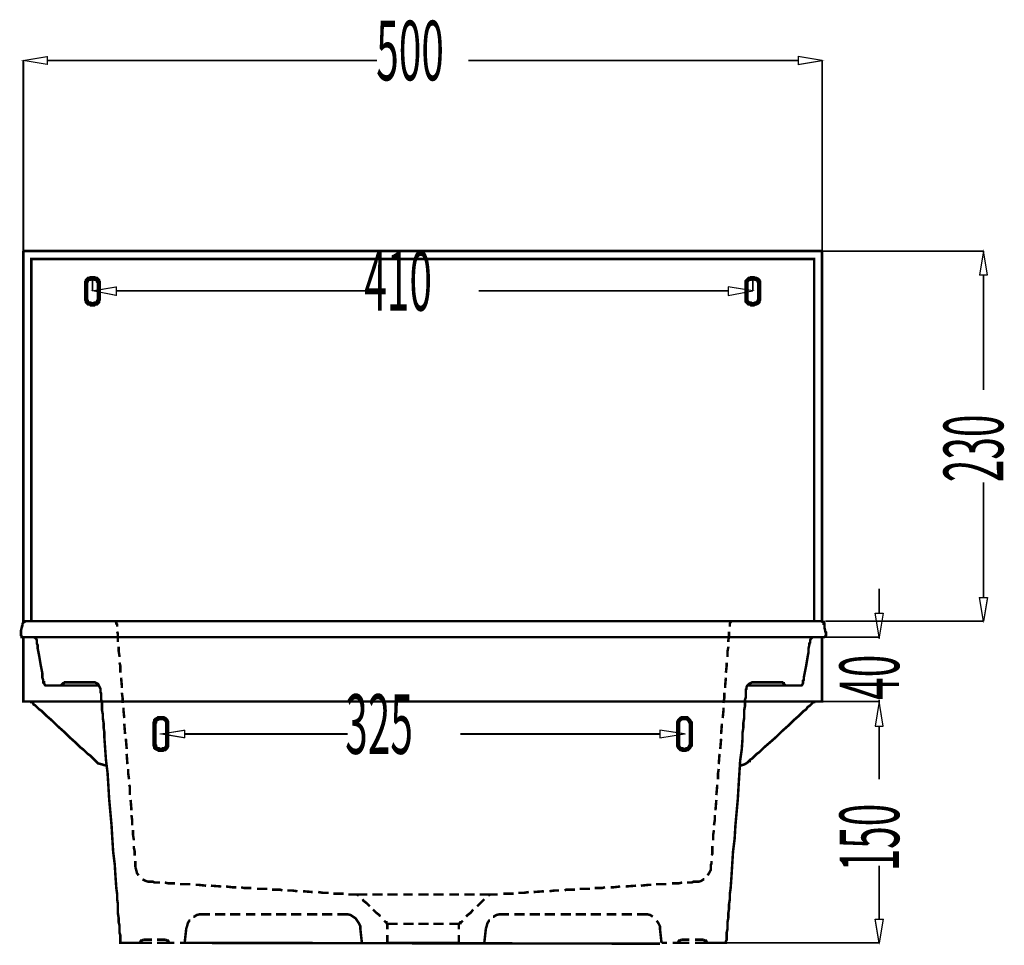
# Model space of a CAD drawing. Extents: x -31 to 252, y 33 to 231.
# Drawn here: x 60 to 121, y 75 to 133 of the extents above; entities that cross this region are included whole.
import ezdxf

# ---------------------------------------------------------------- set-up
doc = ezdxf.new("R2010")
doc.units = 0
doc.layers.add('LAYER_1', color=7, linetype='CONTINUOUS')
doc.styles.get("Standard").update_dxf_attribs({"font": 'TXT', "bigfont": 'BIGFONT'})

msp = doc.modelspace()

# ---------------------------------------------------------------- linework, layer by layer
at = {"layer": 'LAYER_1'}
for points, const_width in [([(61.2722, 130.2586), (61.2722, 129.766), (59.7938, 130.0121)], 0.05), ([(107.8435, 130.2586), (107.8435, 129.766), (109.3219, 130.0121)], 0.05), ([(119.0797, 116.7061), (119.5724, 116.7061), (119.3263, 118.1846)], 0.05), ([(65.5597, 115.9669), (65.5597, 115.425), (64.0813, 115.7204)], 0.05), ([(103.5067, 115.9669), (103.5067, 115.425), (105.0343, 115.7204)], 0.05), ([(119.0797, 96.6977), (119.5724, 96.6977), (119.3263, 95.2193)], 0.05), ([(112.6238, 95.7121), (113.1165, 95.7121), (112.8704, 94.2336)], 0.05), ([(59.7937, 90.2418), (109.3218, 90.2418), (109.3218, 94.2336), (59.7937, 94.2336)], 0.1552), ([(112.6238, 88.7141), (113.1165, 88.7141), (112.8704, 90.2417)], 0.05), ([(112.6238, 88.7141), (113.1165, 88.7141), (112.8704, 90.2417)], 0.05), ([(69.7979, 88.4677), (69.7979, 87.975), (68.3195, 88.2211)], 0.05), ([(99.2685, 88.4677), (99.2685, 87.975), (100.7961, 88.2211)], 0.05), ([(112.6238, 76.7386), (113.1165, 76.7386), (112.8704, 75.2602)], 0.05)]:
    msp.add_lwpolyline(points, close=True, dxfattribs=dict(at, const_width=const_width))
for points, const_width in [([(59.7937, 118.1846), (59.7937, 130.0124)], 0.1058), ([(61.2722, 130.0122), (81.724, 130.0122)], 0.1058), ([(107.8435, 130.0122), (87.3917, 130.0122)], 0.1058), ([(109.3219, 130.0122), (109.3219, 118.1844)], 0.1058), ([(59.7937, 118.1846), (59.7937, 117.6919)], 0.1552), ([(59.7937, 118.1846), (109.3219, 118.1846)], 0.1552), ([(60.2866, 118.1846), (108.8289, 118.1846)], 0.1552), ([(109.3219, 117.6918), (109.3219, 118.1844)], 0.1552), ([(119.3261, 118.1846), (109.3217, 118.1846)], 0.1058), ([(59.7937, 117.6918), (59.7937, 95.1207)], 0.1552), ([(60.2866, 95.2193), (60.2866, 117.6919), (108.8289, 117.6919), (108.8289, 95.2193)], 0.1552), ([(60.2866, 117.6918), (108.8289, 117.6918)], 0.1552), ([(109.3219, 95.2193), (109.3219, 117.6919)], 0.1552), ([(63.687, 115.2277), (63.687, 115.2769), (63.687, 115.3261), (63.687, 115.3754), (63.687, 115.5235), (63.687, 115.7204), (63.687, 115.8685), (63.687, 116.0161), (63.687, 116.0654), (63.687, 116.1146), (63.687, 116.1642), (63.687, 116.2627), (63.7362, 116.3119), (63.7362, 116.3611), (63.7854, 116.4103), (63.8347, 116.4596), (63.9335, 116.4596), (63.9828, 116.5092), (64.0812, 116.5092), (64.1797, 116.5092), (64.2289, 116.4596), (64.3278, 116.4596), (64.377, 116.4103), (64.4262, 116.3611), (64.4262, 116.3119), (64.4754, 116.2627), (64.4754, 116.1642), (64.4754, 116.1146), (64.4754, 116.0654), (64.4754, 116.0161), (64.4754, 115.8685), (64.4754, 115.7204), (64.4754, 115.5235), (64.4754, 115.3754), (64.4754, 115.3261), (64.4754, 115.2769), (64.4754, 115.2277), (64.4754, 115.1785), (64.4262, 115.08), (64.4262, 115.0304), (64.377, 114.9811), (64.3278, 114.9319), (64.2289, 114.9319), (64.1797, 114.8827), (64.0812, 114.8827), (63.9828, 114.8827), (63.9335, 114.9319), (63.8347, 114.9319), (63.7854, 114.9811), (63.7362, 115.0304), (63.7362, 115.08), (63.687, 115.1785), (63.687, 115.2277)], 0.2752), ([(104.6402, 115.2277), (104.6402, 115.2769), (104.6402, 115.3261), (104.6402, 115.3754), (104.6402, 115.5235), (104.6402, 115.7204), (104.6402, 115.8685), (104.6402, 116.0161), (104.6402, 116.0654), (104.6402, 116.1146), (104.6402, 116.1642), (104.6402, 116.2627), (104.6402, 116.3119), (104.6894, 116.3611), (104.7386, 116.4103), (104.7878, 116.4596), (104.8867, 116.4596), (104.9359, 116.5092), (105.0344, 116.5092), (105.0836, 116.5092), (105.182, 116.4596), (105.2317, 116.4596), (105.3302, 116.4103), (105.3794, 116.3611), (105.3794, 116.3119), (105.4286, 116.2627), (105.4286, 116.1642), (105.4286, 116.1146), (105.4286, 116.0654), (105.4286, 116.0161), (105.4286, 115.8685), (105.4286, 115.7204), (105.4286, 115.5235), (105.4286, 115.3754), (105.4286, 115.3261), (105.4286, 115.2769), (105.4286, 115.2277), (105.4286, 115.1785), (105.3794, 115.08), (105.3794, 115.0304), (105.3302, 114.9811), (105.2317, 114.9319), (105.182, 114.9319), (105.0836, 114.8827), (105.0344, 114.8827), (104.9359, 114.8827), (104.8867, 114.9319), (104.7878, 114.9319), (104.7386, 114.9811), (104.6894, 115.0304), (104.6402, 115.08), (104.6402, 115.1785), (104.6402, 115.2277)], 0.2752), ([(119.3261, 116.7061), (119.3261, 109.5601)], 0.1058), ([(64.0812, 115.7205), (64.0812, 116.4597)], 0.1058), ([(105.0344, 115.7205), (105.0344, 116.4597)], 0.1058), ([(65.5597, 115.7205), (81.0836, 115.7205)], 0.1058), ([(103.5067, 115.7205), (88.032, 115.7205)], 0.1058), ([(109.3219, 114.4392)], 0.1552), ([(119.3261, 96.6977), (119.3261, 103.8437)], 0.1058), ([(112.8703, 95.7121), (112.8703, 97.2397)], 0.1058), ([(60.4344, 94.2336), (60.3852, 94.2336), (60.336, 94.2336), (60.2867, 94.2336), (60.2371, 94.2336), (60.0894, 94.2336), (59.9417, 94.2336), (59.8429, 94.2336), (59.7936, 94.2336), (59.7444, 94.2336), (59.6952, 94.2336), (59.6952, 94.2828), (59.646, 94.3321), (59.646, 94.3813), (59.646, 94.4802), (59.646, 94.5294), (59.646, 94.5786), (59.646, 94.6278), (59.6952, 94.8252), (59.7444, 94.9728), (59.7444, 95.0221), (59.7444, 95.0713), (59.7936, 95.1205), (59.8429, 95.1702), (59.8429, 95.2194), (59.8925, 95.2194), (59.9417, 95.2194), (59.991, 95.2194), (60.0402, 95.2194), (60.1386, 95.2194), (60.2371, 95.2194), (60.336, 95.2194), (60.4836, 95.2194), (60.5821, 95.2194), (60.7794, 95.2194), (60.9271, 95.2194), (61.1244, 95.2194), (61.3213, 95.2194), (61.5678, 95.2194), (61.8144, 95.2194), (62.0605, 95.2194), (62.6028, 95.2194), (63.1447, 95.2194), (63.7855, 95.2194), (64.4755, 95.2194), (65.1655, 95.2194), (65.9047, 95.2194), (66.6931, 95.2194), (67.4815, 95.2194), (68.2704, 95.2194), (69.1081, 95.2194), (69.9457, 95.2194), (73.3957, 95.2194), (75.1202, 95.2194), (75.9583, 95.2194), (76.7467, 95.2194), (77.5844, 95.2194), (78.3236, 95.2194), (79.1121, 95.2194), (79.802, 95.2194), (80.492, 95.2194), (81.1328, 95.2194), (81.7243, 95.2194), (82.2662, 95.2194), (82.562, 95.2194), (82.7589, 95.2194), (83.0054, 95.2194), (83.252, 95.2194), (83.4489, 95.2194), (83.597, 95.2194), (83.7939, 95.2194), (83.942, 95.2194), (84.0897, 95.2194), (84.1881, 95.2194), (84.287, 95.2194), (84.3854, 95.2194), (84.4839, 95.2194), (84.5331, 95.2194), (84.5823, 95.2194), (84.632, 95.2194), (84.7304, 95.2194), (84.7796, 95.2194), (84.8781, 95.2194), (85.0262, 95.2194), (85.1739, 95.2194), (85.3215, 95.2194), (85.4696, 95.2194), (85.6665, 95.2194), (85.8638, 95.2194), (86.1104, 95.2194), (86.3073, 95.2194), (86.5538, 95.2194), (86.8496, 95.2194), (87.3915, 95.2194), (87.983, 95.2194), (88.6238, 95.2194), (89.3134, 95.2194), (90.0526, 95.2194), (90.7918, 95.2194), (91.5807, 95.2194), (92.3691, 95.2194), (93.2068, 95.2194), (94.0444, 95.2194), (95.7694, 95.2194), (99.2193, 95.2194), (100.057, 95.2194), (100.8947, 95.2194), (101.6831, 95.2194), (102.5212, 95.2194), (103.2604, 95.2194), (103.9996, 95.2194), (104.7388, 95.2194), (105.3796, 95.2194), (106.0199, 95.2194), (106.6115, 95.2194), (107.1534, 95.2194), (107.3999, 95.2194), (107.6465, 95.2194), (107.8433, 95.2194), (108.0407, 95.2194), (108.2376, 95.2194), (108.4349, 95.2194), (108.5826, 95.2194), (108.7307, 95.2194), (108.8783, 95.2194), (108.9768, 95.2194), (109.0757, 95.2194), (109.1249, 95.2194), (109.1741, 95.2194), (109.2233, 95.2194), (109.2725, 95.2194), (109.3218, 95.2194), (109.3714, 95.1702), (109.4207, 95.1205), (109.4207, 95.0713), (109.4699, 95.0713), (109.4699, 95.0221), (109.4699, 94.9728), (109.4699, 94.8252), (109.5191, 94.6278), (109.5191, 94.5786), (109.5683, 94.5294), (109.5683, 94.4802), (109.5683, 94.431), (109.5683, 94.3813), (109.5683, 94.3321), (109.5191, 94.2828), (109.4699, 94.2336), (109.4207, 94.2336), (109.3714, 94.2336), (109.3218, 94.2336), (109.2725, 94.2336), (109.1249, 94.2336), (108.9768, 94.2336), (108.8783, 94.2336), (108.8291, 94.2336), (108.7799, 94.2336)], 0.1552), ([(59.6952, 94.8743), (59.7444, 94.9727), (59.7444, 95.022), (59.7444, 95.0716), (59.7936, 95.1701), (59.8428, 95.1701), (59.9417, 95.2193), (59.9909, 95.2193), (60.0401, 95.2193), (60.1386, 95.2193)], 0.1552), ([(60.4344, 95.2193), (60.6317, 95.2193), (60.8286, 95.2193), (61.0752, 95.2193)], 0.1552), ([(61.42, 95.2193), (61.8635, 95.2193), (62.0116, 95.2193)], 0.1552), ([(62.3564, 95.2193), (62.4056, 95.2193), (62.9972, 95.2193)], 0.1552), ([(63.2927, 95.2193), (63.5393, 95.2193), (63.9335, 95.2193)], 0.1552), ([(64.2784, 95.2193), (64.3276, 95.2193), (64.5249, 95.2193), (64.7218, 95.2193), (64.8699, 95.2193)], 0.1552), ([(65.2147, 95.2193), (65.3132, 95.2193), (65.3624, 95.2193), (65.4121, 95.2193), (65.4613, 95.2193), (65.5597, 95.1701), (65.5597, 95.0716), (65.6089, 95.022), (65.6089, 94.9727), (65.6089, 94.9235), (65.6089, 94.8743)], 0.1552), ([(65.4119, 95.2193), (103.7037, 95.2193)], 0.1552), ([(74.5783, 95.2193), (77.2886, 95.2193)], 0.1552), ([(103.9995, 95.2193), (103.9011, 95.2193), (103.8519, 95.2193), (103.8022, 95.2193), (103.7038, 95.2193), (103.6545, 95.1701), (103.6053, 95.0716), (103.6053, 95.022), (103.6053, 94.9727), (103.6053, 94.9235), (103.6053, 94.8743)], 0.1552), ([(104.9359, 95.2193), (104.8867, 95.2193), (104.6401, 95.2193), (104.4432, 95.2193), (104.2951, 95.2193)], 0.1552), ([(105.8722, 95.2193), (105.6257, 95.2193), (105.2807, 95.2193)], 0.1552), ([(106.8578, 95.2193), (106.7594, 95.2193), (106.2171, 95.2193)], 0.1552), ([(107.7942, 95.2193), (107.3508, 95.2193), (107.1534, 95.2193)], 0.1552), ([(108.7306, 95.2193), (108.5829, 95.2193), (108.3364, 95.2193), (108.139, 95.2193), (108.0898, 95.2193)], 0.1552), ([(109.4698, 94.8743), (109.4698, 94.9727), (109.4698, 95.022), (109.4698, 95.0716), (109.4206, 95.0716), (109.4206, 95.1701), (109.3713, 95.1701), (109.2725, 95.2193), (109.2232, 95.2193), (109.1248, 95.2193), (109.0756, 95.2193)], 0.1552), ([(109.5191, 95.2193), (119.3262, 95.2193)], 0.1058), ([(59.9908, 94.2336), (59.9416, 94.2336), (59.8924, 94.2336), (59.8432, 94.2336), (59.7935, 94.2336), (59.7443, 94.2336), (59.6951, 94.2828), (59.6458, 94.3321), (59.6458, 94.431), (59.6458, 94.4802), (59.6458, 94.5294), (59.6458, 94.5786)], 0.1552), ([(65.609, 94.5786), (65.6582, 94.4309), (65.6582, 94.2336), (65.6582, 94.0367), (65.6582, 93.9378)], 0.1552), ([(103.556, 94.5786), (103.556, 94.4309), (103.556, 94.2336), (103.5068, 94.0367), (103.5068, 93.9378)], 0.1552), ([(109.2234, 94.2336), (109.3218, 94.2336), (109.371, 94.2336), (109.4699, 94.2336), (109.5191, 94.2828), (109.5684, 94.3813), (109.5684, 94.431), (109.5684, 94.4802), (109.5684, 94.5294), (109.5191, 94.5786)], 0.1552), ([(59.7937, 94.2336), (60.2864, 94.2336)], 0.1552), ([(59.7937, 94.2336)], 0.1552), ([(67.0381, 75.2601), (66.9889, 75.2601), (66.9397, 75.2601), (66.8905, 75.2601), (66.7916, 75.2601), (66.5455, 75.2601), (66.2989, 75.2601), (66.1016, 75.2601), (66.0032, 75.2601), (65.9047, 75.2601), (65.8555, 75.2601), (65.8063, 75.2601), (65.8063, 75.3093), (65.8063, 75.3586), (65.8063, 75.4574), (65.8063, 75.6051), (65.8063, 75.7528), (65.7566, 75.9009), (65.7566, 76.0978), (65.7566, 76.3443), (65.7074, 76.5416), (65.7074, 76.7878), (65.6582, 77.0835), (65.6582, 77.3793), (65.6582, 77.6751), (65.6089, 77.9704), (65.6089, 78.3154), (65.5597, 78.6604), (65.5105, 79.3504), (65.4613, 80.1388), (65.3624, 80.9277), (65.3132, 81.7161), (65.2639, 82.5538), (65.1163, 84.1803), (65.0671, 85.018), (65.0174, 85.8064), (64.9189, 86.5948), (64.8697, 87.2848), (64.8205, 87.9748), (64.8205, 88.3198), (64.7713, 88.6156), (64.7713, 88.9114), (64.7221, 89.2067), (64.7221, 89.4533), (64.6724, 89.6998), (64.6724, 89.9459), (64.6724, 90.1432), (64.6232, 90.3401), (64.6232, 90.4882), (64.6232, 90.6359), (64.6232, 90.7348), (64.574, 90.8332), (64.574, 90.8825), (64.574, 90.9317), (64.574, 90.9809), (64.574, 91.0301), (64.5247, 91.129), (64.4755, 91.2275), (64.4263, 91.3259), (64.3278, 91.3751), (64.229, 91.4243), (64.1305, 91.4243), (64.0813, 91.4243), (64.0321, 91.4243), (63.9828, 91.4243), (63.8347, 91.4243), (63.7363, 91.4243), (63.539, 91.4243), (62.849, 91.4243), (62.7013, 91.4243), (62.6029, 91.4243), (62.5044, 91.4243), (62.4055, 91.4243), (62.3563, 91.4243), (62.3071, 91.3751), (62.2579, 91.3751), (62.2086, 91.3259), (62.1594, 91.2767), (62.1098, 91.2275), (62.0605, 91.2275), (62.0113, 91.2275), (61.9621, 91.2275), (61.8637, 91.2275), (61.6663, 91.2275), (61.5187, 91.2275), (61.3706, 91.2275), (61.3213, 91.2275), (61.2721, 91.2275), (61.2229, 91.2275), (61.1737, 91.2275), (61.1244, 91.2767), (61.0752, 91.3751), (61.0752, 91.4243), (61.0256, 91.4243), (61.0256, 91.5232), (61.0256, 91.5725), (60.9763, 91.7201), (60.9763, 91.9667), (60.9271, 92.2132), (60.8779, 92.4593), (60.7794, 93.0509), (60.7302, 93.2974), (60.681, 93.5435), (60.681, 93.7409), (60.6313, 93.8393), (60.6313, 93.8885), (60.6313, 93.987), (60.6313, 94.0366), (60.5821, 94.1351), (60.5329, 94.1843), (60.4345, 94.2335), (60.3852, 94.2335), (60.336, 94.2335), (60.2863, 94.2335)], 0.1552), ([(102.1761, 75.2601), (102.2253, 75.2601), (102.3238, 75.2601), (102.4227, 75.2601), (102.6195, 75.2601), (102.8661, 75.2601), (103.1126, 75.2601), (103.2111, 75.2601), (103.3095, 75.2601), (103.3588, 75.2601), (103.3588, 75.3093), (103.3588, 75.3586), (103.408, 75.4574), (103.408, 75.6051), (103.408, 75.7528), (103.408, 75.9009), (103.4576, 76.0978), (103.4576, 76.3443), (103.4576, 76.5416), (103.5069, 76.7878), (103.5069, 77.0835), (103.5561, 77.3793), (103.5561, 77.6751), (103.6053, 77.9704), (103.6053, 78.3154), (103.6545, 78.6604), (103.7038, 79.3504), (103.753, 80.1388), (103.8022, 80.9277), (103.9011, 81.7161), (103.9503, 82.5538), (104.098, 84.1803), (104.1472, 85.018), (104.1969, 85.8064), (104.2461, 86.5948), (104.3445, 87.2848), (104.3937, 87.9748), (104.3937, 88.3198), (104.443, 88.6156), (104.443, 88.9114), (104.4922, 89.2067), (104.4922, 89.4533), (104.4922, 89.6998), (104.5414, 89.9459), (104.5414, 90.1432), (104.5414, 90.3401), (104.5911, 90.4882), (104.5911, 90.6359), (104.5911, 90.7348), (104.5911, 90.8332), (104.5911, 90.8825), (104.5911, 90.9317), (104.5911, 90.9809), (104.6403, 91.0301), (104.6403, 91.129), (104.6895, 91.2275), (104.788, 91.3259), (104.8864, 91.3751), (104.9853, 91.4243), (105.0837, 91.4243), (105.133, 91.4243), (105.2314, 91.4243), (105.3303, 91.4243), (105.478, 91.4243), (105.6256, 91.4243), (106.3156, 91.4243), (106.5129, 91.4243), (106.6114, 91.4243), (106.7098, 91.4243), (106.7595, 91.4243), (106.8579, 91.4243), (106.9072, 91.3751), (106.9564, 91.3751), (106.9564, 91.3259), (107.0056, 91.2767), (107.0548, 91.2275), (107.1045, 91.2275), (107.1537, 91.2275), (107.2029, 91.2275), (107.3506, 91.2275), (107.4987, 91.2275), (107.6956, 91.2275), (107.8437, 91.2275), (107.8929, 91.2275), (107.9421, 91.2275), (108.0406, 91.2275), (108.0898, 91.2767), (108.139, 91.3751), (108.139, 91.4243), (108.139, 91.5232), (108.1887, 91.5725), (108.1887, 91.7201), (108.2379, 91.9667), (108.2871, 92.2132), (108.3364, 92.4593), (108.4348, 93.0509), (108.484, 93.2974), (108.484, 93.5435), (108.5332, 93.7409), (108.5332, 93.8393), (108.5829, 93.8885), (108.5829, 93.987), (108.5829, 94.0366), (108.6321, 94.1351), (108.6814, 94.1843), (108.7306, 94.2335), (108.829, 94.2335), (108.8782, 94.2335)], 0.1552), ([(108.8292, 94.2336), (109.3218, 94.2336)], 0.1552), ([(112.8703, 94.2336), (109.0757, 94.2336)], 0.1058), ([(112.8703, 94.2336), (112.8703, 94.1352)], 0.1058), ([(65.7076, 93.6422), (65.7076, 93.593), (65.7076, 93.3465), (65.7568, 93.0507), (65.7568, 93.0015)], 0.1552), ([(103.5067, 93.6422), (103.5067, 93.593), (103.4575, 93.3465), (103.4575, 93.0507), (103.4575, 93.0015)], 0.1552), ([(65.7568, 92.6566), (65.806, 92.4593), (65.806, 92.0158)], 0.1552), ([(103.4081, 92.6566), (103.4081, 92.4593), (103.3589, 92.0158)], 0.1552), ([(65.8554, 91.7203), (65.9046, 91.1779), (65.9046, 91.0795)], 0.1552), ([(103.3588, 91.7203), (103.3096, 91.1779), (103.3096, 91.0795)], 0.1552), ([(62.0607, 91.2274), (64.4756, 91.2274)], 0.1552), ([(107.1536, 91.2274), (104.6894, 91.2274)], 0.1552), ([(65.9047, 90.7839), (65.9539, 90.4389), (65.9539, 90.1431)], 0.1552), ([(103.2603, 90.7839), (103.2603, 90.4389), (103.211, 90.1431)], 0.1552), ([(112.8703, 90.2418), (112.8703, 90.3403)], 0.1058), ([(59.7937, 90.2418)], 0.1552), ([(60.2866, 90.2418), (60.2866, 90.1926), (60.3358, 90.1926), (60.385, 90.1434), (60.4342, 90.0445), (60.5331, 89.9953), (60.6316, 89.8968), (60.7792, 89.7492), (60.9273, 89.6503), (61.075, 89.5026), (61.2231, 89.3549), (61.5681, 89.0592), (61.9127, 88.7142), (62.3073, 88.3692), (62.6523, 88.0242), (63.0465, 87.6792), (63.3419, 87.3834), (63.5392, 87.2357), (63.6869, 87.0876), (63.7857, 86.9892), (63.9334, 86.8908), (64.0319, 86.7923), (64.1307, 86.6934), (64.18, 86.6442), (64.2292, 86.595), (64.2784, 86.5458), (64.4261, 86.3976), (64.6234, 86.3484), (64.7711, 86.2992), (64.9684, 86.25)], 0.1552), ([(66.0032, 89.8476), (66.0032, 89.6999), (66.0525, 89.2068)], 0.1552), ([(103.211, 89.8476), (103.211, 89.6999), (103.1618, 89.2068)], 0.1552), ([(104.2459, 86.25), (104.3936, 86.2992), (104.5417, 86.3484), (104.6894, 86.4473), (104.7878, 86.5458), (104.8375, 86.5458), (104.8375, 86.595), (104.8867, 86.6442), (104.9852, 86.6934), (105.0836, 86.7923), (105.1825, 86.8908), (105.2809, 86.9892), (105.4286, 87.0876), (105.5767, 87.2357), (105.7244, 87.3834), (106.0694, 87.6792), (106.4636, 88.0242), (106.8086, 88.3692), (107.2028, 88.7142), (107.5478, 89.0592), (107.8928, 89.3549), (108.0405, 89.5026), (108.1886, 89.6503), (108.3362, 89.7492), (108.4351, 89.8968), (108.5828, 89.9953), (108.632, 90.0445), (108.7304, 90.1434), (108.7797, 90.1926), (108.8293, 90.1926), (108.8293, 90.2418)], 0.1552), ([(112.8703, 90.2418), (109.0757, 90.2418)], 0.1058), ([(109.3219, 90.2418)], 0.1552), ([(109.6176, 90.2418)], 0.1552), ([(67.9252, 87.6299), (67.9252, 87.6791), (67.9252, 87.7283), (67.9252, 87.8272), (67.9252, 88.0241), (67.9252, 88.2214), (67.9252, 88.4675), (67.9252, 88.6649), (67.9252, 88.7141), (67.9252, 88.7633), (67.9252, 88.8125), (67.9252, 88.911), (67.9745, 88.9606), (67.9745, 89.0591), (68.0237, 89.1083), (68.1226, 89.1575), (68.1718, 89.2067), (68.221, 89.2067), (68.3195, 89.2067), (68.4179, 89.2067), (68.4671, 89.2067), (68.566, 89.1575), (68.6152, 89.1083), (68.6645, 89.0591), (68.7137, 88.9606), (68.7137, 88.911), (68.7137, 88.8125), (68.7137, 88.7633), (68.7137, 88.7141), (68.7137, 88.6649), (68.7137, 88.4675), (68.7137, 88.2214), (68.7137, 88.0241), (68.7137, 87.8272), (68.7137, 87.7283), (68.7137, 87.6791), (68.7137, 87.6299), (68.7137, 87.5314), (68.7137, 87.4822), (68.6645, 87.3833), (68.6152, 87.3341), (68.566, 87.2849), (68.4671, 87.2849), (68.4179, 87.2357), (68.3195, 87.2357), (68.221, 87.2357), (68.1718, 87.2849), (68.1226, 87.2849), (68.0237, 87.3341), (67.9745, 87.3833), (67.9745, 87.4822), (67.9252, 87.5314), (67.9252, 87.6299)], 0.2752), ([(100.402, 87.6299), (100.402, 87.6791), (100.402, 87.7283), (100.402, 87.8272), (100.402, 88.0241), (100.402, 88.2214), (100.402, 88.4675), (100.402, 88.6649), (100.402, 88.7141), (100.402, 88.7633), (100.402, 88.8125), (100.402, 88.911), (100.402, 88.9606), (100.4512, 89.0591), (100.5004, 89.1083), (100.5496, 89.1575), (100.6485, 89.2067), (100.6977, 89.2067), (100.7962, 89.2067), (100.8454, 89.2067), (100.9438, 89.2067), (100.9935, 89.1575), (101.0427, 89.1083), (101.0919, 89.0591), (101.1412, 88.9606), (101.1904, 88.911), (101.1904, 88.8125), (101.1904, 88.7633), (101.1904, 88.7141), (101.1904, 88.6649), (101.1904, 88.4675), (101.1904, 88.2214), (101.1904, 88.0241), (101.1904, 87.8272), (101.1904, 87.7283), (101.1904, 87.6791), (101.1904, 87.6299), (101.1904, 87.5314), (101.1412, 87.4822), (101.0919, 87.3833), (101.0427, 87.3341), (100.9935, 87.2849), (100.9438, 87.2849), (100.8454, 87.2357), (100.7962, 87.2357), (100.6977, 87.2357), (100.6485, 87.2849), (100.5496, 87.2849), (100.5004, 87.3341), (100.4512, 87.3833), (100.402, 87.4822), (100.402, 87.5314), (100.402, 87.6299)], 0.2752), ([(66.0525, 88.8619), (66.1017, 88.2212)], 0.1552), ([(103.1124, 88.8619), (103.0632, 88.2212)], 0.1552), ([(112.8703, 88.7141), (112.8703, 87.2357)], 0.1058), ([(112.8703, 88.7141), (112.8703, 85.4122)], 0.1058), ([(66.1511, 87.9256), (66.2003, 87.334), (66.2003, 87.2848)], 0.1552), ([(69.7979, 88.2212), (79.9008, 88.2212)], 0.1058), ([(99.2685, 88.2212), (86.8988, 88.2212)], 0.1058), ([(103.0632, 87.9256), (103.0139, 87.334), (103.0139, 87.2848)], 0.1552), ([(66.2004, 86.9892), (66.2496, 86.3484)], 0.1552), ([(102.9646, 86.9892), (102.9154, 86.3484)], 0.1552), ([(66.2989, 86.0528), (66.2989, 85.7571), (66.3481, 85.4121)], 0.1552), ([(102.9153, 86.0528), (102.8661, 85.7571), (102.8661, 85.4121)], 0.1552), ([(104.2459, 86.25)], 0.1552), ([(66.3482, 85.0672), (66.3974, 84.9688), (66.3974, 84.4264)], 0.1552), ([(102.8167, 85.0672), (102.8167, 84.9688), (102.7675, 84.4264)], 0.1552), ([(66.4468, 84.1309), (66.496, 83.5393), (66.496, 83.4901)], 0.1552), ([(102.7675, 84.1309), (102.7183, 83.5393), (102.7183, 83.4901)], 0.1552), ([(66.496, 83.1945), (66.5453, 82.8495), (66.5453, 82.5537)], 0.1552), ([(102.6689, 83.1945), (102.6689, 82.8495), (102.6197, 82.5537)], 0.1552), ([(66.5946, 82.2582), (66.5946, 81.9624), (66.6438, 81.6666), (66.6438, 81.6174)], 0.1552), ([(102.6196, 82.2582), (102.5704, 81.9624), (102.5704, 81.6666), (102.5704, 81.6174)], 0.1552), ([(66.6439, 81.2725), (66.6439, 81.1741), (66.6931, 80.9767), (66.6931, 80.7799), (66.6931, 80.681)], 0.1552), ([(102.5211, 81.2725), (102.5211, 81.1741), (102.5211, 80.9767), (102.5211, 80.7799), (102.4718, 80.681)], 0.1552), ([(66.7425, 80.3361), (66.7425, 80.2869), (66.7425, 80.1885), (66.7425, 80.0896), (66.7425, 79.9912), (66.7425, 79.9419)], 0.1552), ([(66.7425, 79.9419), (66.7917, 79.7942), (66.8409, 79.5969), (66.9398, 79.4492)], 0.1552), ([(102.2254, 79.4491), (102.3238, 79.5968), (102.4227, 79.7941), (102.4227, 79.9418)], 0.1552), ([(102.4718, 80.3361), (102.4718, 80.2869), (102.4718, 80.1885), (102.4226, 80.0896), (102.4226, 79.9912), (102.4226, 79.9419)], 0.1552), ([(112.8703, 76.7386), (112.8703, 80.0404)], 0.1058), ([(67.186, 79.2027), (67.3833, 79.1042), (67.531, 79.055), (67.7279, 79.055)], 0.1552), ([(68.2702, 79.0056), (68.221, 79.0056), (68.0729, 79.0056), (67.9252, 79.0056), (67.8267, 79.0548), (67.7775, 79.0548), (67.7283, 79.0548)], 0.1552), ([(69.2066, 78.9563), (69.0092, 78.9563), (68.7631, 78.9563), (68.5658, 79.0055)], 0.1552), ([(70.1429, 78.907), (70.0445, 78.907), (69.7979, 78.907), (69.5022, 78.907)], 0.1552), ([(71.1286, 78.8084), (70.6851, 78.8576), (70.4878, 78.8576)], 0.1552), ([(72.0649, 78.7592), (71.4242, 78.8084)], 0.1552), ([(73.0012, 78.7098), (72.7547, 78.7098), (72.3605, 78.7591)], 0.1552), ([(73.9376, 78.6606), (73.4942, 78.6606), (73.2968, 78.7098)], 0.1552), ([(95.2274, 78.6606), (95.6708, 78.6606), (95.8681, 78.7098)], 0.1552), ([(96.213, 78.7098), (96.4103, 78.7098), (96.8045, 78.7591)], 0.1552), ([(97.1493, 78.7592), (97.7901, 78.8084)], 0.1552), ([(98.0857, 78.8084), (98.5291, 78.8576), (98.7265, 78.8576)], 0.1552), ([(99.0221, 78.907), (99.1205, 78.907), (99.4163, 78.907), (99.6628, 78.907)], 0.1552), ([(100.0077, 78.9563), (100.205, 78.9563), (100.4511, 78.9563), (100.6485, 79.0055)], 0.1552), ([(100.9441, 79.0056), (100.9933, 79.0056), (101.1414, 79.0056), (101.2398, 79.0056), (101.3383, 79.0548), (101.4367, 79.0548), (101.4859, 79.0548)], 0.1552), ([(101.4862, 79.0548), (101.6835, 79.0548), (101.8312, 79.1041), (101.9788, 79.2025), (102.028, 79.2025)], 0.1552), ([(74.9232, 78.6113), (74.2825, 78.6113)], 0.1552), ([(75.8596, 78.5127), (75.7119, 78.562), (75.2188, 78.562)], 0.1552), ([(76.796, 78.4635), (76.451, 78.5127), (76.1552, 78.5127)], 0.1552), ([(77.7323, 78.4142), (77.1408, 78.4634)], 0.1552), ([(78.718, 78.3649), (78.6687, 78.3649), (78.373, 78.3649), (78.0772, 78.4141)], 0.1552), ([(79.6543, 78.3156), (79.6051, 78.3156), (79.4077, 78.3156), (79.1616, 78.3156), (79.0135, 78.3156)], 0.1552), ([(80.5907, 78.2171), (80.5414, 78.2171), (80.4922, 78.2663), (80.443, 78.2663), (80.3933, 78.2663), (80.3441, 78.2663), (80.2457, 78.2663), (80.098, 78.2663), (79.9499, 78.2663)], 0.1552), ([(80.4921, 78.2663), (81.1328, 78.2663)], 0.1552), ([(81.4284, 78.2663), (82.0692, 78.2663)], 0.1552), ([(82.3648, 78.2663), (83.0056, 78.2663)], 0.1552), ([(83.3504, 78.2663), (83.942, 78.2663)], 0.1552), ([(84.2868, 78.2663), (84.9276, 78.2663)], 0.1552), ([(85.2231, 78.2663), (85.8639, 78.2663)], 0.1552), ([(86.2088, 78.2663), (86.8003, 78.2663)], 0.1552), ([(87.1451, 78.2663), (87.7859, 78.2663)], 0.1552), ([(88.0815, 78.2663), (88.7223, 78.2663)], 0.1552), ([(88.6236, 78.2171), (88.6728, 78.2171), (88.722, 78.2663), (88.7713, 78.2663), (88.8701, 78.2663), (88.9686, 78.2663), (89.067, 78.2663), (89.2151, 78.2663)], 0.1552), ([(89.56, 78.3156), (89.6092, 78.3156), (89.8065, 78.3156), (90.0526, 78.3156), (90.2007, 78.3156)], 0.1552), ([(90.4963, 78.3649), (90.5455, 78.3649), (90.8413, 78.3649), (91.137, 78.4141)], 0.1552), ([(91.4326, 78.4142), (92.0734, 78.4634)], 0.1552), ([(92.4183, 78.4635), (92.7633, 78.5127), (93.0098, 78.5127)], 0.1552), ([(93.3546, 78.5127), (93.4531, 78.562), (93.9954, 78.562)], 0.1552), ([(94.291, 78.6113), (94.9318, 78.6113)], 0.1552), ([(81.2806, 77.5271), (81.0833, 77.7244), (80.8864, 77.8721), (80.8372, 77.9705)], 0.1552), ([(87.9336, 77.5271), (88.131, 77.7244), (88.2786, 77.8721), (88.3771, 77.9705)], 0.1552), ([(70.9314, 77.0343), (70.7341, 77.0343), (70.5372, 76.985), (70.3895, 76.8866), (70.3399, 76.8866)], 0.1552), ([(70.9314, 77.0343), (71.3748, 77.0343)], 0.1552), ([(71.6707, 77.0343), (72.3114, 77.0343)], 0.1552), ([(72.607, 77.0343), (73.2477, 77.0343)], 0.1552), ([(73.5926, 77.0343), (74.1842, 77.0343)], 0.1552), ([(74.529, 77.0343), (75.1697, 77.0343)], 0.1552), ([(75.4653, 77.0343), (76.1061, 77.0343)], 0.1552), ([(76.4017, 77.0343), (77.0425, 77.0343)], 0.1552), ([(77.3873, 77.0343), (78.0281, 77.0343)], 0.1552), ([(78.3237, 77.0343), (78.9645, 77.0343)], 0.1552), ([(79.26, 77.0343), (79.7035, 77.0343)], 0.1552), ([(79.7036, 77.0343), (79.9009, 77.0343), (80.0978, 76.985), (80.2455, 76.8866), (80.3936, 76.7877), (80.492, 76.64), (80.5905, 76.4924), (80.6894, 76.295), (80.6894, 76.1474), (80.7878, 75.2601)], 0.1552), ([(81.9213, 76.8864), (81.8721, 76.9849), (81.6747, 77.133), (81.4778, 77.3299)], 0.1552), ([(87.2437, 76.8864), (87.3421, 76.9849), (87.5395, 77.133), (87.6871, 77.3299)], 0.1552), ([(89.4614, 77.0343), (89.3137, 77.0343), (89.1164, 76.985), (88.9687, 76.8866), (88.9195, 76.8866)], 0.1552), ([(89.9049, 77.0343), (89.4615, 77.0343)], 0.1552), ([(90.8905, 77.0343), (90.2498, 77.0343)], 0.1552), ([(91.8269, 77.0343), (91.1861, 77.0343)], 0.1552), ([(92.7633, 77.0343), (92.1225, 77.0343)], 0.1552), ([(93.7489, 77.0343), (93.1081, 77.0343)], 0.1552), ([(94.6853, 77.0343), (94.0445, 77.0343)], 0.1552), ([(95.6216, 77.0343), (94.9808, 77.0343)], 0.1552), ([(96.558, 77.0343), (95.9664, 77.0343)], 0.1552), ([(97.5436, 77.0343), (96.9028, 77.0343)], 0.1552), ([(98.2828, 77.0343), (97.8394, 77.0343)], 0.1552), ([(98.8249, 76.8864), (98.6772, 76.9849), (98.4799, 77.0341), (98.283, 77.0341)], 0.1552), ([(70.1429, 76.64), (70.0937, 76.64), (69.9953, 76.4924), (69.9456, 76.295), (69.8964, 76.1474), (69.7979, 75.2601)], 0.1552), ([(82.3648, 76.0979), (82.3648, 76.2456), (82.3648, 76.2953), (82.3648, 76.3445), (82.3648, 76.3937), (82.3156, 76.4922), (82.3156, 76.5414), (82.2664, 76.5414), (82.2171, 76.5906), (82.1675, 76.6403)], 0.1552), ([(82.3648, 76.4429), (83.0056, 76.4429)], 0.1552), ([(83.3504, 76.4429), (83.9912, 76.4429)], 0.1552), ([(84.2868, 76.4429), (84.9276, 76.4429)], 0.1552), ([(85.2231, 76.4429), (85.8639, 76.4429)], 0.1552), ([(86.2088, 76.4429), (86.8495, 76.4429)], 0.1552), ([(86.8002, 76.0979), (86.8002, 76.2456), (86.8002, 76.2953), (86.8002, 76.3445), (86.8002, 76.3937), (86.8494, 76.4922), (86.8986, 76.4922), (86.8986, 76.5414), (86.9478, 76.5414), (86.9975, 76.5906), (87.0467, 76.6403)], 0.1552), ([(88.7222, 76.64), (88.6729, 76.64), (88.5745, 76.4924), (88.5248, 76.295), (88.4756, 76.1474)], 0.1552), ([(99.2685, 76.1472), (99.2685, 76.2949), (99.17, 76.4922), (99.0711, 76.6399)], 0.1552), ([(82.3648, 75.2601), (82.3648, 75.3093), (82.3648, 75.4078), (82.3648, 75.5067), (82.3648, 75.7528)], 0.1552), ([(86.8002, 75.2601), (86.8002, 75.3093), (86.8002, 75.4078), (86.8002, 75.5067), (86.8002, 75.7528)], 0.1552), ([(88.4757, 76.1472), (88.3773, 75.2603)], 0.1552), ([(99.2685, 76.1472), (99.3669, 75.2603)], 0.1552), ([(67.2353, 75.4573), (67.1368, 75.408), (67.0876, 75.408), (67.038, 75.3096), (67.038, 75.2599), (65.8061, 75.2599)], 0.1552), ([(67.0381, 75.2601), (67.7774, 75.2601)], 0.1552), ([(67.2353, 75.4573), (67.7772, 75.4573)], 0.1552), ([(67.2353, 75.2601), (67.7772, 75.2601)], 0.1552), ([(68.0731, 75.4573), (68.615, 75.4573)], 0.1552), ([(68.0731, 75.2601), (68.8123, 75.2601)], 0.1552), ([(68.0731, 75.2601), (68.615, 75.2601)], 0.1552), ([(68.6152, 75.4573), (68.7136, 75.408), (68.7629, 75.408), (68.8125, 75.3096), (68.8125, 75.2599)], 0.1552), ([(68.8123, 75.2601), (69.1573, 75.2601)], 0.1552), ([(69.5022, 75.2601), (69.798, 75.2601)], 0.1552), ([(69.7979, 75.2601), (99.2684, 75.2109)], 0.1552), ([(82.3648, 75.2601), (86.8001, 75.2601)], 0.1552), ([(99.712, 75.2601), (99.367, 75.2601)], 0.1552), ([(100.3527, 75.2601), (100.0569, 75.2601)], 0.1552), ([(100.3527, 75.2601), (100.4019, 75.3093), (100.4511, 75.4078), (100.5003, 75.4078), (100.5992, 75.4574)], 0.1552), ([(101.0919, 75.2601), (100.3527, 75.2601)], 0.1552), ([(101.0919, 75.4573), (100.5992, 75.4573)], 0.1552), ([(102.1761, 75.2601), (101.4369, 75.2601)], 0.1552), ([(101.979, 75.4573), (101.4371, 75.4573)], 0.1552), ([(101.979, 75.4573), (102.0282, 75.408), (102.1266, 75.408), (102.1763, 75.3096), (102.1763, 75.2599), (103.3589, 75.2599)], 0.1552), ([(112.8703, 75.2601), (103.3589, 75.2601)], 0.1058)]:
    msp.add_lwpolyline(points, dxfattribs=dict(at, const_width=const_width))
for points in [[(61.2722, 130.2586), (61.2722, 129.766), (59.7938, 130.0121)], [(107.8435, 130.2586), (107.8435, 129.766), (109.3219, 130.0121)], [(119.0797, 116.7061), (119.5724, 116.7061), (119.3263, 118.1846)], [(65.5597, 115.9669), (65.5597, 115.425), (64.0813, 115.7204)], [(103.5067, 115.9669), (103.5067, 115.425), (105.0343, 115.7204)], [(119.0797, 96.6977), (119.5724, 96.6977), (119.3263, 95.2193)], [(112.6238, 95.7121), (113.1165, 95.7121), (112.8704, 94.2336)], [(112.6238, 88.7141), (113.1165, 88.7141), (112.8704, 90.2417)], [(112.6238, 88.7141), (113.1165, 88.7141), (112.8704, 90.2417)], [(69.7979, 88.4677), (69.7979, 87.975), (68.3195, 88.2211)], [(99.2685, 88.4677), (99.2685, 87.975), (100.7961, 88.2211)], [(112.6238, 76.7386), (113.1165, 76.7386), (112.8704, 75.2602)]]:
    msp.add_lwpolyline(points, close=True, dxfattribs=at)

# ---------------------------------------------------------------- texts
at = {"layer": 'LAYER_1', "width": 0.5}
for s, p in [('500', (81.6748, 128.7804)), ('410', (80.9354, 114.4884)), ('325', (79.7527, 86.9893))]:
    msp.add_text(s, height=3.6967, dxfattribs=at).set_placement(p)
for s, p in [('230', (120.5583, 103.8434)), ('40', (114.1022, 90.34)), ('150', (114.1024, 79.6954))]:
    msp.add_text(s, height=3.6967, rotation=90, dxfattribs=at).set_placement(p)

doc.saveas('drawing.dxf')
